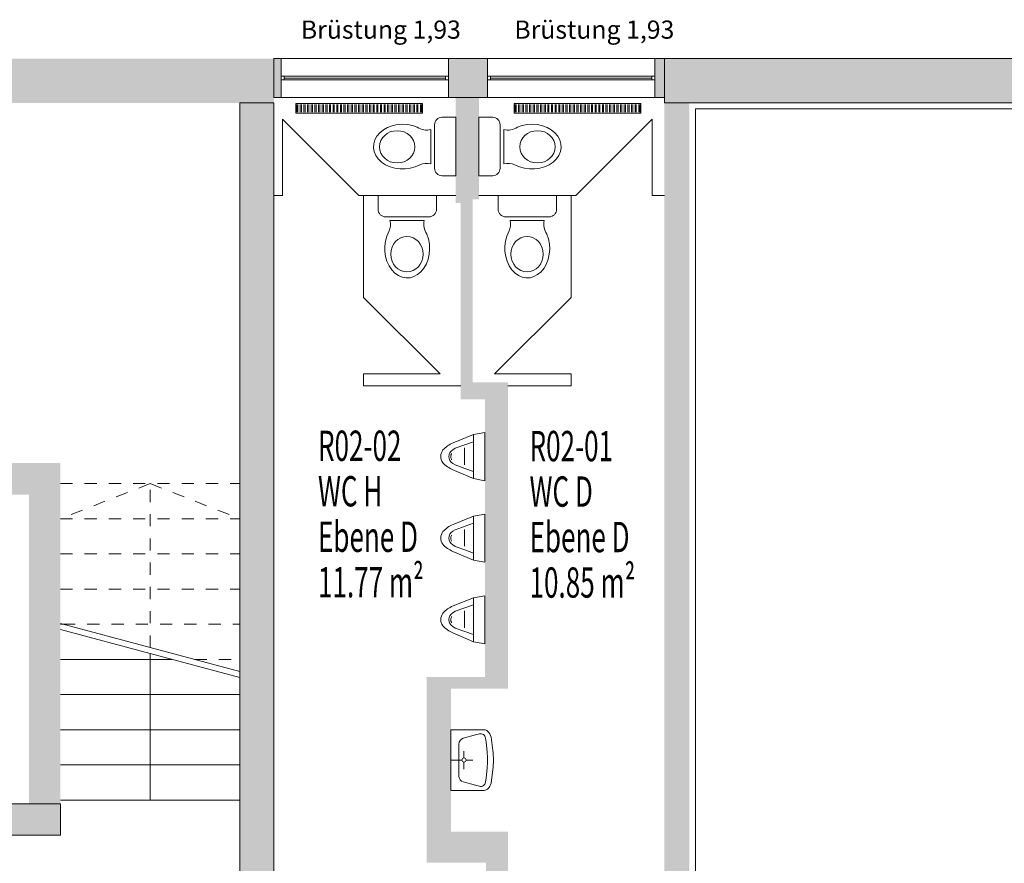
# Model space of a CAD drawing. Units: metres. Extents: x -47 to 96, y 2 to 66.
# Drawn here: x 79 to 87, y 38 to 45 of the extents above; entities that cross this region are included whole.
import ezdxf

# ---------------------------------------------------------------- set-up
doc = ezdxf.new("R2010")
doc.units = ezdxf.units.M
doc.linetypes.add('AUSGEZOGEN', pattern=[0])
doc.linetypes.add('PUNKT2_S9', pattern=[0.1, 0, -0.1])
for name, color, linetype, lineweight in [('Beschriften', 7, 'AUSGEZOGEN', 25), ('Standard', 7, 'AUSGEZOGEN', 25), ('Wand', 7, 'AUSGEZOGEN', 50)]:
    doc.layers.add(name, color=color, linetype=linetype, lineweight=lineweight)
doc.styles.add('ARIAL', font='ARIAL.TTF')
doc.styles.add('TXT', font='txt.shx')

# ---------------------------------------------------------------- blocks, each defined once
blk = doc.blocks.new('COMPLEXOBJECT_0')
at = {"layer": 'Standard', "color": 7, "linetype": 'AUSGEZOGEN', "lineweight": 13}
for p, q in [((83.0475, 43.599), (83.529, 43.599)), ((83.0475, 43.5115), (83.0475, 43.599)), ((83.529, 43.599), (83.529, 43.4848)), ((83.0475, 43.4852), (83.0475, 43.5115)), ((83.1088, 43.4239), (83.4685, 43.4239)), ((83.1452, 43.3943), (83.428, 43.3943))]:
    blk.add_line(p, q, dxfattribs=at)
for centre, radius, start, end in [((83.1088, 43.4852), 0.0613, 179.99841, 270), ((83.4677, 43.4852), 0.0613, 270, 0), ((83.0112, 43.3605), 0.1383, 335.04241, 14.15226), ((83.562, 43.3605), 0.1383, 165.84773, 214.70732)]:
    blk.add_arc(centre, radius, start, end, dxfattribs=at)
for centre, major_axis, ratio, start_param, end_param in [((83.2875, 43.1624), (0, -0.2421), 0.763889, 4.096912, 8.369663), ((83.2855, 43.116), (0, -0.1462), 0.909091, 1.570797, 7.853982)]:
    blk.add_ellipse(centre, major_axis=major_axis, ratio=ratio, start_param=start_param, end_param=end_param, dxfattribs=at)
blk = doc.blocks.new('COMPLEXOBJECT_1')
at = {"layer": 'Standard', "color": 7, "linetype": 'AUSGEZOGEN', "lineweight": 13}
for p, q in [((82.0575, 43.599), (82.539, 43.599)), ((82.0575, 43.5115), (82.0575, 43.599)), ((82.539, 43.599), (82.539, 43.4848)), ((82.0575, 43.4852), (82.0575, 43.5115)), ((82.1188, 43.4239), (82.4785, 43.4239)), ((82.1553, 43.3943), (82.438, 43.3943))]:
    blk.add_line(p, q, dxfattribs=at)
for centre, radius, start, end in [((82.1188, 43.4852), 0.0613, 179.99841, 270), ((82.4777, 43.4852), 0.0613, 270, 0), ((82.0212, 43.3605), 0.1383, 335.04241, 14.15226), ((82.5721, 43.3605), 0.1383, 165.84773, 214.70732)]:
    blk.add_arc(centre, radius, start, end, dxfattribs=at)
for centre, major_axis, ratio, start_param, end_param in [((82.2975, 43.1624), (0, -0.2421), 0.763889, 4.096912, 8.369663), ((82.2955, 43.116), (0, -0.1462), 0.909091, 1.570797, 7.853982)]:
    blk.add_ellipse(centre, major_axis=major_axis, ratio=ratio, start_param=start_param, end_param=end_param, dxfattribs=at)
blk = doc.blocks.new('COMPLEXOBJECT_2')
at = {"layer": 'Standard', "color": 7, "linetype": 'AUSGEZOGEN', "lineweight": 13}
for p, q in [((82.8883, 43.7633), (82.8883, 44.2448)), ((82.8883, 44.2448), (83.0025, 44.2448)), ((83.0634, 43.8245), (83.0634, 44.1843)), ((83.093, 43.861), (83.093, 44.1437)), ((82.9758, 43.7633), (82.8883, 43.7633)), ((83.0021, 43.7633), (82.9758, 43.7633))]:
    blk.add_line(p, q, dxfattribs=at)
for centre, radius, start, end in [((83.0021, 44.1835), 0.0613, 0, 90), ((83.1268, 44.2778), 0.1383, 255.84773, 304.70732), ((83.1268, 43.7269), 0.1383, 65.04241, 104.15226), ((83.0021, 43.8245), 0.0613, 269.99841, 0)]:
    blk.add_arc(centre, radius, start, end, dxfattribs=at)
for centre, major_axis, ratio, start_param, end_param in [((83.3249, 44.0033), (0.2421, 0), 0.763889, 4.096912, 8.369663), ((83.3713, 44.0013), (0.1462, 0), 0.909091, 1.570797, 7.853982)]:
    blk.add_ellipse(centre, major_axis=major_axis, ratio=ratio, start_param=start_param, end_param=end_param, dxfattribs=at)
blk = doc.blocks.new('COMPLEXOBJECT_3')
at = {"layer": 'Standard', "color": 7, "linetype": 'AUSGEZOGEN', "lineweight": 13}
for p, q in [((82.6983, 44.2448), (82.5841, 44.2448)), ((82.6983, 43.7633), (82.6983, 44.2448)), ((82.5232, 43.8245), (82.5232, 44.1843)), ((82.4935, 43.861), (82.4935, 44.1437)), ((82.5844, 43.7633), (82.6107, 43.7633)), ((82.6107, 43.7633), (82.6983, 43.7633))]:
    blk.add_line(p, q, dxfattribs=at)
for centre, radius, start, end in [((82.5844, 44.1835), 0.0613, 90, 180), ((82.4597, 44.2778), 0.1383, 235.29268, 284.15227), ((82.4597, 43.7269), 0.1383, 75.84774, 114.95759), ((82.5844, 43.8245), 0.0613, 180, 270.00159)]:
    blk.add_arc(centre, radius, start, end, dxfattribs=at)
for centre, major_axis, ratio, start_param, end_param in [((82.2616, 44.0033), (-0.2421, 0), 0.763889, 4.196708, 8.469459), ((82.2152, 44.0013), (-0.1462, 0), 0.909091, 4.712389, 10.995574)]:
    blk.add_ellipse(centre, major_axis=major_axis, ratio=ratio, start_param=start_param, end_param=end_param, dxfattribs=at)
blk = doc.blocks.new('COMPLEXOBJECT_5')
at = {"layer": 'Standard', "color": 7, "linetype": 'AUSGEZOGEN', "lineweight": 13}
for p, q in [((82.6583, 39.1944), (82.6583, 38.6936)), ((82.6583, 39.1944), (82.9342, 39.1944)), ((82.8593, 39.1508), (82.7599, 39.1238)), ((82.893, 39.16), (82.8593, 39.1508)), ((82.9433, 39.1259), (82.9472, 39.0912)), ((83.0037, 39.0229), (82.9902, 39.1334)), ((82.723, 38.8125), (82.723, 39.0755)), ((82.9562, 39.0119), (82.9472, 39.0912)), ((82.7655, 38.9612), (82.7655, 39.0179)), ((82.7483, 38.944), (82.6583, 38.944)), ((82.7655, 38.9268), (82.7655, 38.8701)), ((82.7827, 38.944), (82.8394, 38.944)), ((82.9562, 38.8762), (82.9472, 38.7969)), ((83.0037, 38.8652), (82.9902, 38.7547)), ((82.8593, 38.7373), (82.7599, 38.7643)), ((82.893, 38.7281), (82.8593, 38.7373)), ((82.9433, 38.7622), (82.9472, 38.7969)), ((82.6583, 38.6936), (82.9342, 38.6936)), ((82.6583, 38.6936), (82.9342, 38.6936))]:
    blk.add_line(p, q, dxfattribs=at)
for centre, radius, start, end in [((82.9035, 39.1214), 0.04, 6.49261, 105.20239), ((82.9283, 39.1461), 0.0487, 50.2907, 82.98573), ((82.8777, 39.0988), 0.1177, 17.05795, 46.02365), ((82.773, 39.0755), 0.05, 105.20245, 180), ((82.3601, 38.944), 0.6, 353.50763, 6.49264), ((82.3585, 38.944), 0.65, 353.03369, 6.9666), ((82.7655, 38.944), 0.0172, 270.00002, 270), ((82.773, 38.8125), 0.05, 180.00008, 254.79764), ((82.9035, 38.7667), 0.04, 254.7977, 353.50748), ((82.8777, 38.7892), 0.1177, 313.97644, 342.94214), ((82.9283, 38.742), 0.0487, 277.01436, 309.70938)]:
    blk.add_arc(centre, radius, start, end, dxfattribs=at)
blk = doc.blocks.new('COMPLEXOBJECT_6')
at = {"layer": 'Standard', "color": 7, "linetype": 'AUSGEZOGEN', "lineweight": 13}
for p, q in [((82.8438, 40.9554), (82.6752, 40.8874)), ((82.9383, 40.9723), (82.8438, 40.9554)), ((82.8438, 40.5929), (82.8438, 40.9554)), ((82.9383, 40.5757), (82.9383, 40.9723)), ((82.673, 40.8304), (82.6939, 40.8434)), ((82.8438, 40.8972), (82.6939, 40.8434)), ((82.7685, 40.774), (82.7685, 40.8459)), ((82.6614, 40.7954), (82.6636, 40.7993)), ((82.6614, 40.7526), (82.6636, 40.7487)), ((82.7685, 40.774), (82.7685, 40.7068)), ((82.6728, 40.7185), (82.6728, 40.7185)), ((82.6728, 40.7185), (82.6937, 40.7054)), ((82.7717, 40.6771), (82.6937, 40.7054)), ((82.8439, 40.6509), (82.7717, 40.6771)), ((82.8438, 40.5929), (82.6733, 40.6649)), ((82.9383, 40.5757), (82.8438, 40.5929))]:
    blk.add_line(p, q, dxfattribs=at)
for centre, radius, start, end in [((82.7798, 40.6501), 0.2594, 113.79063, 136.37919), ((82.7079, 40.7744), 0.066, 121.94952, 237.84782), ((82.6644, 40.7752), 0.0902, 143.35908, 214.86138), ((82.6998, 40.774), 0.044, 150.87608, 209.1241), ((82.7788, 40.9019), 0.2594, 223.41809, 246.00663)]:
    blk.add_arc(centre, radius, start, end, dxfattribs=at)
blk = doc.blocks.new('COMPLEXOBJECT_7')
at = {"layer": 'Standard', "color": 7, "linetype": 'AUSGEZOGEN', "lineweight": 13}
for p, q in [((82.9383, 41.6448), (82.8438, 41.6279)), ((82.9383, 41.2482), (82.9383, 41.6448)), ((82.8438, 41.6279), (82.6752, 41.5599)), ((82.8438, 41.5697), (82.6939, 41.5159)), ((82.8438, 41.2654), (82.8438, 41.6279)), ((82.673, 41.5029), (82.6939, 41.5159)), ((82.7685, 41.4465), (82.7685, 41.5184)), ((82.6614, 41.4679), (82.6636, 41.4718)), ((82.6614, 41.4251), (82.6636, 41.4212)), ((82.7685, 41.4465), (82.7685, 41.3793)), ((82.6728, 41.391), (82.6728, 41.391)), ((82.6728, 41.391), (82.6937, 41.3779)), ((82.8438, 41.2654), (82.6733, 41.3374)), ((82.7717, 41.3496), (82.6937, 41.3779)), ((82.8439, 41.3234), (82.7717, 41.3496)), ((82.9383, 41.2482), (82.8438, 41.2654))]:
    blk.add_line(p, q, dxfattribs=at)
for centre, radius, start, end in [((82.6644, 41.4477), 0.0902, 143.35908, 214.86138), ((82.7798, 41.3226), 0.2594, 113.79063, 136.37919), ((82.7079, 41.4469), 0.066, 121.94952, 237.84782), ((82.6998, 41.4465), 0.044, 150.87608, 209.1241), ((82.7788, 41.5744), 0.2594, 223.41809, 246.00663)]:
    blk.add_arc(centre, radius, start, end, dxfattribs=at)
blk = doc.blocks.new('COMPLEXOBJECT_8')
at = {"layer": 'Standard', "color": 7, "linetype": 'AUSGEZOGEN', "lineweight": 13}
for p, q in [((82.8438, 40.2829), (82.6752, 40.2149)), ((82.9383, 40.2998), (82.8438, 40.2829)), ((82.8438, 39.9204), (82.8438, 40.2829)), ((82.9383, 39.9032), (82.9383, 40.2998)), ((82.8438, 40.2247), (82.6939, 40.1709)), ((82.6614, 40.1229), (82.6636, 40.1268)), ((82.673, 40.1579), (82.6939, 40.1709)), ((82.7685, 40.1015), (82.7685, 40.1734)), ((82.7685, 40.1015), (82.7685, 40.0343)), ((82.6614, 40.0801), (82.6636, 40.0762)), ((82.6728, 40.046), (82.6728, 40.046)), ((82.6728, 40.046), (82.6937, 40.0329)), ((82.7717, 40.0046), (82.6937, 40.0329)), ((82.8438, 39.9204), (82.6733, 39.9924)), ((82.8439, 39.9784), (82.7717, 40.0046)), ((82.9383, 39.9032), (82.8438, 39.9204))]:
    blk.add_line(p, q, dxfattribs=at)
for centre, radius, start, end in [((82.7798, 39.9776), 0.2594, 113.79063, 136.37919), ((82.6644, 40.1027), 0.0902, 143.35908, 214.86138), ((82.7079, 40.1019), 0.066, 121.94952, 237.84782), ((82.6998, 40.1015), 0.044, 150.87608, 209.1241), ((82.7788, 40.2294), 0.2594, 223.41809, 246.00663)]:
    blk.add_arc(centre, radius, start, end, dxfattribs=at)
blk = doc.blocks.new('COMPLEXOBJECT_42')
at = {"layer": 'Standard', "color": 7, "linetype": 'AUSGEZOGEN', "lineweight": 13}
for p, q in [((83.0475, 43.599), (83.529, 43.599)), ((83.0475, 43.5115), (83.0475, 43.599)), ((83.529, 43.599), (83.529, 43.4848)), ((83.0475, 43.4852), (83.0475, 43.5115)), ((83.1088, 43.4239), (83.4685, 43.4239)), ((83.1452, 43.3943), (83.428, 43.3943))]:
    blk.add_line(p, q, dxfattribs=at)
for centre, radius, start, end in [((83.1088, 43.4852), 0.0613, 179.99841, 270), ((83.4677, 43.4852), 0.0613, 270, 0), ((83.0112, 43.3605), 0.1383, 335.04241, 14.15226), ((83.562, 43.3605), 0.1383, 165.84773, 214.70732)]:
    blk.add_arc(centre, radius, start, end, dxfattribs=at)
for centre, major_axis, ratio, start_param, end_param in [((83.2875, 43.1624), (0, -0.2421), 0.763889, 4.096912, 8.369663), ((83.2855, 43.116), (0, -0.1462), 0.909091, 1.570797, 7.853982)]:
    blk.add_ellipse(centre, major_axis=major_axis, ratio=ratio, start_param=start_param, end_param=end_param, dxfattribs=at)
blk = doc.blocks.new('COMPLEXOBJECT_43')
at = {"layer": 'Standard', "color": 7, "linetype": 'AUSGEZOGEN', "lineweight": 13}
for p, q in [((82.0575, 43.599), (82.539, 43.599)), ((82.0575, 43.5115), (82.0575, 43.599)), ((82.539, 43.599), (82.539, 43.4848)), ((82.0575, 43.4852), (82.0575, 43.5115)), ((82.1188, 43.4239), (82.4785, 43.4239)), ((82.1553, 43.3943), (82.438, 43.3943))]:
    blk.add_line(p, q, dxfattribs=at)
for centre, radius, start, end in [((82.1188, 43.4852), 0.0613, 179.99841, 270), ((82.4777, 43.4852), 0.0613, 270, 0), ((82.0212, 43.3605), 0.1383, 335.04241, 14.15226), ((82.5721, 43.3605), 0.1383, 165.84773, 214.70732)]:
    blk.add_arc(centre, radius, start, end, dxfattribs=at)
for centre, major_axis, ratio, start_param, end_param in [((82.2975, 43.1624), (0, -0.2421), 0.763889, 4.096912, 8.369663), ((82.2955, 43.116), (0, -0.1462), 0.909091, 1.570797, 7.853982)]:
    blk.add_ellipse(centre, major_axis=major_axis, ratio=ratio, start_param=start_param, end_param=end_param, dxfattribs=at)
blk = doc.blocks.new('COMPLEXOBJECT_44')
at = {"layer": 'Standard', "color": 7, "linetype": 'AUSGEZOGEN', "lineweight": 13}
for p, q in [((82.8883, 43.7633), (82.8883, 44.2448)), ((82.8883, 44.2448), (83.0025, 44.2448)), ((83.0634, 43.8245), (83.0634, 44.1843)), ((83.093, 43.861), (83.093, 44.1437)), ((82.9758, 43.7633), (82.8883, 43.7633)), ((83.0021, 43.7633), (82.9758, 43.7633))]:
    blk.add_line(p, q, dxfattribs=at)
for centre, radius, start, end in [((83.0021, 44.1835), 0.0613, 0, 90), ((83.1268, 44.2778), 0.1383, 255.84773, 304.70732), ((83.1268, 43.7269), 0.1383, 65.04241, 104.15226), ((83.0021, 43.8245), 0.0613, 269.99841, 0)]:
    blk.add_arc(centre, radius, start, end, dxfattribs=at)
for centre, major_axis, ratio, start_param, end_param in [((83.3249, 44.0033), (0.2421, 0), 0.763889, 4.096912, 8.369663), ((83.3713, 44.0013), (0.1462, 0), 0.909091, 1.570797, 7.853982)]:
    blk.add_ellipse(centre, major_axis=major_axis, ratio=ratio, start_param=start_param, end_param=end_param, dxfattribs=at)
blk = doc.blocks.new('COMPLEXOBJECT_45')
at = {"layer": 'Standard', "color": 7, "linetype": 'AUSGEZOGEN', "lineweight": 13}
for p, q in [((82.6983, 44.2448), (82.5841, 44.2448)), ((82.6983, 43.7633), (82.6983, 44.2448)), ((82.5232, 43.8245), (82.5232, 44.1843)), ((82.4935, 43.861), (82.4935, 44.1437)), ((82.5844, 43.7633), (82.6107, 43.7633)), ((82.6107, 43.7633), (82.6983, 43.7633))]:
    blk.add_line(p, q, dxfattribs=at)
for centre, radius, start, end in [((82.5844, 44.1835), 0.0613, 90, 180), ((82.4597, 44.2778), 0.1383, 235.29268, 284.15227), ((82.4597, 43.7269), 0.1383, 75.84774, 114.95759), ((82.5844, 43.8245), 0.0613, 180, 270.00159)]:
    blk.add_arc(centre, radius, start, end, dxfattribs=at)
for centre, major_axis, ratio, start_param, end_param in [((82.2616, 44.0033), (-0.2421, 0), 0.763889, 4.196708, 8.469459), ((82.2152, 44.0013), (-0.1462, 0), 0.909091, 4.712389, 10.995574)]:
    blk.add_ellipse(centre, major_axis=major_axis, ratio=ratio, start_param=start_param, end_param=end_param, dxfattribs=at)
blk = doc.blocks.new('COMPLEXOBJECT_47')
at = {"layer": 'Standard', "color": 7, "linetype": 'AUSGEZOGEN', "lineweight": 13}
for p, q in [((82.6583, 39.1944), (82.6583, 38.6936)), ((82.6583, 39.1944), (82.9342, 39.1944)), ((82.8593, 39.1508), (82.7599, 39.1238)), ((82.893, 39.16), (82.8593, 39.1508)), ((82.9433, 39.1259), (82.9472, 39.0912)), ((83.0037, 39.0229), (82.9902, 39.1334)), ((82.723, 38.8125), (82.723, 39.0755)), ((82.9562, 39.0119), (82.9472, 39.0912)), ((82.7655, 38.9612), (82.7655, 39.0179)), ((82.7483, 38.944), (82.6583, 38.944)), ((82.7655, 38.9268), (82.7655, 38.8701)), ((82.7827, 38.944), (82.8394, 38.944)), ((82.9562, 38.8762), (82.9472, 38.7969)), ((83.0037, 38.8652), (82.9902, 38.7547)), ((82.8593, 38.7373), (82.7599, 38.7643)), ((82.893, 38.7281), (82.8593, 38.7373)), ((82.9433, 38.7622), (82.9472, 38.7969)), ((82.6583, 38.6936), (82.9342, 38.6936)), ((82.6583, 38.6936), (82.9342, 38.6936))]:
    blk.add_line(p, q, dxfattribs=at)
for centre, radius, start, end in [((82.9035, 39.1214), 0.04, 6.49261, 105.20239), ((82.9283, 39.1461), 0.0487, 50.2907, 82.98573), ((82.8777, 39.0988), 0.1177, 17.05795, 46.02365), ((82.773, 39.0755), 0.05, 105.20245, 180), ((82.3601, 38.944), 0.6, 353.50763, 6.49264), ((82.3585, 38.944), 0.65, 353.03369, 6.9666), ((82.7655, 38.944), 0.0172, 270.00002, 270), ((82.773, 38.8125), 0.05, 180.00008, 254.79764), ((82.9035, 38.7667), 0.04, 254.7977, 353.50748), ((82.8777, 38.7892), 0.1177, 313.97644, 342.94214), ((82.9283, 38.742), 0.0487, 277.01436, 309.70938)]:
    blk.add_arc(centre, radius, start, end, dxfattribs=at)
blk = doc.blocks.new('COMPLEXOBJECT_48')
at = {"layer": 'Standard', "color": 7, "linetype": 'AUSGEZOGEN', "lineweight": 13}
for p, q in [((82.8438, 40.9554), (82.6752, 40.8874)), ((82.9383, 40.9723), (82.8438, 40.9554)), ((82.8438, 40.5929), (82.8438, 40.9554)), ((82.9383, 40.5757), (82.9383, 40.9723)), ((82.673, 40.8304), (82.6939, 40.8434)), ((82.8438, 40.8972), (82.6939, 40.8434)), ((82.7685, 40.774), (82.7685, 40.8459)), ((82.6614, 40.7954), (82.6636, 40.7993)), ((82.6614, 40.7526), (82.6636, 40.7487)), ((82.7685, 40.774), (82.7685, 40.7068)), ((82.6728, 40.7185), (82.6728, 40.7185)), ((82.6728, 40.7185), (82.6937, 40.7054)), ((82.7717, 40.6771), (82.6937, 40.7054)), ((82.8439, 40.6509), (82.7717, 40.6771)), ((82.8438, 40.5929), (82.6733, 40.6649)), ((82.9383, 40.5757), (82.8438, 40.5929))]:
    blk.add_line(p, q, dxfattribs=at)
for centre, radius, start, end in [((82.7798, 40.6501), 0.2594, 113.79063, 136.37919), ((82.7079, 40.7744), 0.066, 121.94952, 237.84782), ((82.6644, 40.7752), 0.0902, 143.35908, 214.86138), ((82.6998, 40.774), 0.044, 150.87608, 209.1241), ((82.7788, 40.9019), 0.2594, 223.41809, 246.00663)]:
    blk.add_arc(centre, radius, start, end, dxfattribs=at)
blk = doc.blocks.new('COMPLEXOBJECT_49')
at = {"layer": 'Standard', "color": 7, "linetype": 'AUSGEZOGEN', "lineweight": 13}
for p, q in [((82.9383, 41.6448), (82.8438, 41.6279)), ((82.9383, 41.2482), (82.9383, 41.6448)), ((82.8438, 41.6279), (82.6752, 41.5599)), ((82.8438, 41.5697), (82.6939, 41.5159)), ((82.8438, 41.2654), (82.8438, 41.6279)), ((82.673, 41.5029), (82.6939, 41.5159)), ((82.7685, 41.4465), (82.7685, 41.5184)), ((82.6614, 41.4679), (82.6636, 41.4718)), ((82.6614, 41.4251), (82.6636, 41.4212)), ((82.7685, 41.4465), (82.7685, 41.3793)), ((82.6728, 41.391), (82.6728, 41.391)), ((82.6728, 41.391), (82.6937, 41.3779)), ((82.8438, 41.2654), (82.6733, 41.3374)), ((82.7717, 41.3496), (82.6937, 41.3779)), ((82.8439, 41.3234), (82.7717, 41.3496)), ((82.9383, 41.2482), (82.8438, 41.2654))]:
    blk.add_line(p, q, dxfattribs=at)
for centre, radius, start, end in [((82.6644, 41.4477), 0.0902, 143.35908, 214.86138), ((82.7798, 41.3226), 0.2594, 113.79063, 136.37919), ((82.7079, 41.4469), 0.066, 121.94952, 237.84782), ((82.6998, 41.4465), 0.044, 150.87608, 209.1241), ((82.7788, 41.5744), 0.2594, 223.41809, 246.00663)]:
    blk.add_arc(centre, radius, start, end, dxfattribs=at)
blk = doc.blocks.new('COMPLEXOBJECT_50')
at = {"layer": 'Standard', "color": 7, "linetype": 'AUSGEZOGEN', "lineweight": 13}
for p, q in [((82.8438, 40.2829), (82.6752, 40.2149)), ((82.9383, 40.2998), (82.8438, 40.2829)), ((82.8438, 39.9204), (82.8438, 40.2829)), ((82.9383, 39.9032), (82.9383, 40.2998)), ((82.8438, 40.2247), (82.6939, 40.1709)), ((82.6614, 40.1229), (82.6636, 40.1268)), ((82.673, 40.1579), (82.6939, 40.1709)), ((82.7685, 40.1015), (82.7685, 40.1734)), ((82.7685, 40.1015), (82.7685, 40.0343)), ((82.6614, 40.0801), (82.6636, 40.0762)), ((82.6728, 40.046), (82.6728, 40.046)), ((82.6728, 40.046), (82.6937, 40.0329)), ((82.7717, 40.0046), (82.6937, 40.0329)), ((82.8438, 39.9204), (82.6733, 39.9924)), ((82.8439, 39.9784), (82.7717, 40.0046)), ((82.9383, 39.9032), (82.8438, 39.9204))]:
    blk.add_line(p, q, dxfattribs=at)
for centre, radius, start, end in [((82.7798, 39.9776), 0.2594, 113.79063, 136.37919), ((82.6644, 40.1027), 0.0902, 143.35908, 214.86138), ((82.7079, 40.1019), 0.066, 121.94952, 237.84782), ((82.6998, 40.1015), 0.044, 150.87608, 209.1241), ((82.7788, 40.2294), 0.2594, 223.41809, 246.00663)]:
    blk.add_arc(centre, radius, start, end, dxfattribs=at)

msp = doc.modelspace()

# ---------------------------------------------------------------- hatches: boundary and pattern name
at = {"layer": 'Wand', "linetype": 'AUSGEZOGEN', "lineweight": 13}
for points in [[(75.4883, 44.364), (81.1983, 44.364), (81.1983, 44.729), (75.4883, 44.729)], [(81.1983, 44.409), (81.2583, 44.409), (81.2583, 44.729), (81.1983, 44.729)], [(82.6383, 44.409), (82.9583, 44.409), (82.9583, 44.729), (82.6383, 44.729)], [(84.3383, 44.409), (84.4183, 44.409), (84.4183, 44.729), (84.3383, 44.729)], [(84.4183, 44.364), (89.9083, 44.364), (89.9083, 44.729), (84.4183, 44.729)], [(82.6983, 44.409), (82.6983, 43.569), (82.8883, 43.569), (82.8883, 44.409)], [(81.1983, 36.504), (81.1983, 44.364), (80.9183, 44.364), (80.9183, 36.504)], [(84.4183, 44.364), (84.4183, 36.924), (84.6233, 36.924), (84.6233, 44.364)], [(82.6983, 43.539), (82.8383, 43.539), (82.8383, 43.569), (82.6983, 43.569)], [(82.7383, 43.539), (82.7383, 42.059), (82.8383, 42.059), (82.8383, 43.539)], [(82.7383, 41.919), (82.9383, 41.919), (82.9383, 42.059), (82.7383, 42.059)], [(82.9383, 42.059), (82.9383, 39.629), (83.1283, 39.629), (83.1283, 42.059)], [(79.4383, 41.394), (76.8883, 41.394), (76.8883, 41.134), (79.4383, 41.134)], [(79.4383, 38.584), (79.4383, 41.134), (79.1783, 41.134), (79.1783, 38.584)], [(82.4583, 39.629), (82.4583, 38.354), (82.6583, 38.354), (82.6583, 39.629)], [(83.1283, 39.629), (82.6583, 39.629), (82.6583, 39.534), (83.1283, 39.534)], [(78.7333, 38.324), (79.4383, 38.324), (79.4383, 38.584), (78.7333, 38.584)], [(82.4583, 38.099), (82.9483, 38.099), (82.9483, 38.354), (82.4583, 38.354)], [(82.9483, 38.354), (82.9483, 36.924), (83.1283, 36.924), (83.1283, 38.354)]]:
    msp.add_hatch(color=252, dxfattribs=at).paths.add_polyline_path(points)

# ---------------------------------------------------------------- linework, layer by layer
at = {"layer": 'Standard', "color": 7, "linetype": 'AUSGEZOGEN', "lineweight": 13}
for p, q in [((81.2833, 44.584), (81.2583, 44.584)), ((81.2583, 44.584), (81.2583, 44.554)), ((81.2833, 44.554), (81.2833, 44.584)), ((81.2833, 44.584), (82.6133, 44.584)), ((81.2833, 44.569), (82.6133, 44.569)), ((82.6133, 44.554), (82.6133, 44.584)), ((82.6133, 44.584), (82.6383, 44.584)), ((82.6383, 44.584), (82.6383, 44.554)), ((82.9833, 44.584), (82.9583, 44.584)), ((82.9583, 44.584), (82.9583, 44.554)), ((82.9833, 44.554), (82.9833, 44.584)), ((82.9833, 44.584), (84.3133, 44.584)), ((82.9833, 44.569), (84.3133, 44.569)), ((84.3133, 44.554), (84.3133, 44.584)), ((84.3133, 44.584), (84.3383, 44.584)), ((84.3383, 44.584), (84.3383, 44.554)), ((81.2583, 44.554), (81.2833, 44.554)), ((81.2833, 44.554), (82.6133, 44.554)), ((82.6383, 44.554), (82.6133, 44.554)), ((82.9583, 44.554), (82.9833, 44.554)), ((82.9833, 44.554), (84.3133, 44.554)), ((84.3383, 44.554), (84.3133, 44.554))]:
    msp.add_line(p, q, dxfattribs=at)
at = {"layer": 'Standard', "color": 1, "linetype": 'AUSGEZOGEN', "lineweight": 13}
for p, q in [((81.3783, 44.359), (81.3783, 44.279)), ((82.4233, 44.359), (81.3783, 44.359)), ((81.3863, 44.2885), (81.3863, 44.3506)), ((81.3963, 44.2885), (81.3963, 44.3506)), ((81.4163, 44.2885), (81.4163, 44.3506)), ((81.4263, 44.2885), (81.4263, 44.3506)), ((81.4463, 44.2885), (81.4463, 44.3506)), ((81.4563, 44.2885), (81.4563, 44.3506)), ((81.4763, 44.2885), (81.4763, 44.3506)), ((81.4863, 44.2885), (81.4863, 44.3506)), ((81.5063, 44.2885), (81.5063, 44.3506)), ((81.5163, 44.2885), (81.5163, 44.3506)), ((81.5363, 44.2885), (81.5363, 44.3506)), ((81.5463, 44.2885), (81.5463, 44.3506)), ((81.5663, 44.2885), (81.5663, 44.3506)), ((81.5763, 44.2885), (81.5763, 44.3506)), ((81.5963, 44.2885), (81.5963, 44.3506)), ((81.6063, 44.2885), (81.6063, 44.3506)), ((81.6263, 44.2885), (81.6263, 44.3506)), ((81.6363, 44.2885), (81.6363, 44.3506)), ((81.6563, 44.2885), (81.6563, 44.3506)), ((81.6663, 44.2885), (81.6663, 44.3506)), ((81.6863, 44.2885), (81.6863, 44.3506)), ((81.6963, 44.2885), (81.6963, 44.3506)), ((81.7163, 44.2885), (81.7163, 44.3506)), ((81.7263, 44.2885), (81.7263, 44.3506)), ((81.7463, 44.2885), (81.7463, 44.3506)), ((81.7563, 44.2885), (81.7563, 44.3506)), ((81.7763, 44.2885), (81.7763, 44.3506)), ((81.7863, 44.2885), (81.7863, 44.3506)), ((81.8063, 44.2885), (81.8063, 44.3506)), ((81.8163, 44.2885), (81.8163, 44.3506)), ((81.8363, 44.2885), (81.8363, 44.3506)), ((81.8463, 44.2885), (81.8463, 44.3506)), ((81.8663, 44.2885), (81.8663, 44.3506)), ((81.8763, 44.2885), (81.8763, 44.3506)), ((81.8963, 44.2885), (81.8963, 44.3506)), ((81.9063, 44.2885), (81.9063, 44.3506)), ((81.9263, 44.2885), (81.9263, 44.3506)), ((81.9363, 44.2885), (81.9363, 44.3506)), ((81.9563, 44.2885), (81.9563, 44.3506)), ((81.9663, 44.2885), (81.9663, 44.3506)), ((81.9863, 44.2885), (81.9863, 44.3506)), ((81.9963, 44.2885), (81.9963, 44.3506)), ((82.0163, 44.2885), (82.0163, 44.3506)), ((82.0263, 44.2885), (82.0263, 44.3506)), ((82.0463, 44.2885), (82.0463, 44.3506)), ((82.0563, 44.2885), (82.0563, 44.3506)), ((82.0763, 44.2885), (82.0763, 44.3506)), ((82.0863, 44.2885), (82.0863, 44.3506)), ((82.1063, 44.2885), (82.1063, 44.3506)), ((82.1163, 44.2885), (82.1163, 44.3506)), ((82.1363, 44.2885), (82.1363, 44.3506)), ((82.1463, 44.2885), (82.1463, 44.3506)), ((82.1663, 44.2885), (82.1663, 44.3506)), ((82.1763, 44.2885), (82.1763, 44.3506)), ((82.1963, 44.2885), (82.1963, 44.3506)), ((82.2063, 44.2885), (82.2063, 44.3506)), ((82.2263, 44.2885), (82.2263, 44.3506)), ((82.2363, 44.2885), (82.2363, 44.3506)), ((82.2563, 44.2885), (82.2563, 44.3506)), ((82.2663, 44.2885), (82.2663, 44.3506)), ((82.2863, 44.2885), (82.2863, 44.3506)), ((82.2963, 44.2885), (82.2963, 44.3506)), ((82.3163, 44.2885), (82.3163, 44.3506)), ((82.3263, 44.2885), (82.3263, 44.3506)), ((82.3463, 44.2885), (82.3463, 44.3506)), ((82.3563, 44.2885), (82.3563, 44.3506)), ((82.3763, 44.2885), (82.3763, 44.3506)), ((82.3863, 44.2885), (82.3863, 44.3506)), ((82.4063, 44.2885), (82.4063, 44.3506)), ((82.4163, 44.2885), (82.4163, 44.3506)), ((82.4233, 44.279), (82.4233, 44.359)), ((83.1783, 44.359), (83.1783, 44.279)), ((84.2233, 44.359), (83.1783, 44.359)), ((83.1863, 44.2885), (83.1863, 44.3506)), ((83.1963, 44.2885), (83.1963, 44.3506)), ((83.2163, 44.2885), (83.2163, 44.3506)), ((83.2263, 44.2885), (83.2263, 44.3506)), ((83.2463, 44.2885), (83.2463, 44.3506)), ((83.2563, 44.2885), (83.2563, 44.3506)), ((83.2763, 44.2885), (83.2763, 44.3506)), ((83.2863, 44.2885), (83.2863, 44.3506)), ((83.3063, 44.2885), (83.3063, 44.3506)), ((83.3163, 44.2885), (83.3163, 44.3506)), ((83.3363, 44.2885), (83.3363, 44.3506)), ((83.3463, 44.2885), (83.3463, 44.3506)), ((83.3663, 44.2885), (83.3663, 44.3506)), ((83.3763, 44.2885), (83.3763, 44.3506)), ((83.3963, 44.2885), (83.3963, 44.3506)), ((83.4063, 44.2885), (83.4063, 44.3506)), ((83.4263, 44.2885), (83.4263, 44.3506)), ((83.4363, 44.2885), (83.4363, 44.3506)), ((83.4563, 44.2885), (83.4563, 44.3506)), ((83.4663, 44.2885), (83.4663, 44.3506)), ((83.4863, 44.2885), (83.4863, 44.3506)), ((83.4963, 44.2885), (83.4963, 44.3506)), ((83.5163, 44.2885), (83.5163, 44.3506)), ((83.5263, 44.2885), (83.5263, 44.3506)), ((83.5463, 44.2885), (83.5463, 44.3506)), ((83.5563, 44.2885), (83.5563, 44.3506)), ((83.5763, 44.2885), (83.5763, 44.3506)), ((83.5863, 44.2885), (83.5863, 44.3506)), ((83.6063, 44.2885), (83.6063, 44.3506)), ((83.6163, 44.2885), (83.6163, 44.3506)), ((83.6363, 44.2885), (83.6363, 44.3506)), ((83.6463, 44.2885), (83.6463, 44.3506)), ((83.6663, 44.2885), (83.6663, 44.3506)), ((83.6763, 44.2885), (83.6763, 44.3506)), ((83.6963, 44.2885), (83.6963, 44.3506)), ((83.7063, 44.2885), (83.7063, 44.3506)), ((83.7263, 44.2885), (83.7263, 44.3506)), ((83.7363, 44.2885), (83.7363, 44.3506)), ((83.7563, 44.2885), (83.7563, 44.3506)), ((83.7663, 44.2885), (83.7663, 44.3506)), ((83.7863, 44.2885), (83.7863, 44.3506)), ((83.7963, 44.2885), (83.7963, 44.3506)), ((83.8163, 44.2885), (83.8163, 44.3506)), ((83.8263, 44.2885), (83.8263, 44.3506)), ((83.8463, 44.2885), (83.8463, 44.3506)), ((83.8563, 44.2885), (83.8563, 44.3506)), ((83.8763, 44.2885), (83.8763, 44.3506)), ((83.8863, 44.2885), (83.8863, 44.3506)), ((83.9063, 44.2885), (83.9063, 44.3506)), ((83.9163, 44.2885), (83.9163, 44.3506)), ((83.9363, 44.2885), (83.9363, 44.3506)), ((83.9463, 44.2885), (83.9463, 44.3506)), ((83.9663, 44.2885), (83.9663, 44.3506)), ((83.9763, 44.2885), (83.9763, 44.3506)), ((83.9963, 44.2885), (83.9963, 44.3506)), ((84.0063, 44.2885), (84.0063, 44.3506)), ((84.0263, 44.2885), (84.0263, 44.3506)), ((84.0363, 44.2885), (84.0363, 44.3506)), ((84.0563, 44.2885), (84.0563, 44.3506)), ((84.0663, 44.2885), (84.0663, 44.3506)), ((84.0863, 44.2885), (84.0863, 44.3506)), ((84.0963, 44.2885), (84.0963, 44.3506)), ((84.1163, 44.2885), (84.1163, 44.3506)), ((84.1263, 44.2885), (84.1263, 44.3506)), ((84.1463, 44.2885), (84.1463, 44.3506)), ((84.1563, 44.2885), (84.1563, 44.3506)), ((84.1763, 44.2885), (84.1763, 44.3506)), ((84.1863, 44.2885), (84.1863, 44.3506)), ((84.2063, 44.2885), (84.2063, 44.3506)), ((84.2163, 44.2885), (84.2163, 44.3506)), ((84.2233, 44.279), (84.2233, 44.359)), ((81.3783, 44.279), (82.4233, 44.279)), ((83.1783, 44.279), (84.2233, 44.279))]:
    msp.add_line(p, q, dxfattribs=at)
at = {"layer": 'Standard', "color": 7, "linetype": 'AUSGEZOGEN', "lineweight": 18}
for p, q in [((84.6733, 36.519), (84.6733, 44.314)), ((84.6733, 44.314), (89.9083, 44.314)), ((84.6733, 36.519), (84.6733, 44.314)), ((84.6733, 44.314), (89.9083, 44.314)), ((81.2683, 43.599), (81.2683, 44.229)), ((81.2683, 44.229), (81.8983, 43.599)), ((81.2683, 43.599), (81.2683, 44.229)), ((81.2683, 44.229), (81.8983, 43.599)), ((84.3183, 44.229), (83.6883, 43.599)), ((84.3183, 44.229), (83.6883, 43.599)), ((84.3183, 43.599), (84.3183, 44.229)), ((84.3183, 43.599), (84.3183, 44.229)), ((81.2683, 43.599), (81.1983, 43.599)), ((81.2683, 43.599), (81.1983, 43.599)), ((82.6983, 43.599), (81.8983, 43.599)), ((82.6983, 43.599), (81.8983, 43.599)), ((81.9383, 42.759), (81.9383, 43.594)), ((81.9383, 42.759), (81.9383, 43.594)), ((82.8883, 43.599), (83.6883, 43.599)), ((82.8883, 43.599), (83.6883, 43.599)), ((83.6483, 42.759), (83.6483, 43.594)), ((83.6483, 42.759), (83.6483, 43.594)), ((84.3183, 43.599), (84.4183, 43.599)), ((84.3183, 43.599), (84.4183, 43.599)), ((82.5683, 42.129), (81.9383, 42.759)), ((82.5683, 42.129), (81.9383, 42.759)), ((83.0183, 42.129), (83.6483, 42.759)), ((83.0183, 42.129), (83.6483, 42.759)), ((81.9383, 42.129), (82.5683, 42.129)), ((81.9383, 42.029), (81.9383, 42.129)), ((81.9383, 42.129), (82.5683, 42.129)), ((81.9383, 42.029), (81.9383, 42.129)), ((83.6483, 42.129), (83.0183, 42.129)), ((83.6483, 42.129), (83.0183, 42.129)), ((83.6483, 42.029), (83.6483, 42.129)), ((83.6483, 42.029), (83.6483, 42.129)), ((82.7383, 42.029), (81.9383, 42.029)), ((82.7383, 42.029), (81.9383, 42.029)), ((83.1283, 42.029), (83.6483, 42.029)), ((83.1283, 42.029), (83.6483, 42.029)), ((80.9183, 39.6743), (79.4383, 40.0698)), ((79.4383, 40.064), (79.46, 40.064)), ((80.9183, 39.6243), (79.4383, 40.0198)), ((80.1783, 38.614), (80.1783, 39.8221)), ((79.4383, 39.774), (80.358, 39.774)), ((79.4383, 39.484), (80.9183, 39.484)), ((79.4383, 39.194), (80.9183, 39.194)), ((79.4383, 38.904), (80.9183, 38.904)), ((79.4383, 38.614), (80.9183, 38.614))]:
    msp.add_line(p, q, dxfattribs=at)
at = {"layer": 'Standard', "color": 7, "linetype": 'PUNKT2_S9', "lineweight": 18}
for p, q in [((79.4383, 41.224), (80.9183, 41.224)), ((80.1783, 41.224), (79.4383, 40.934)), ((80.1783, 41.224), (80.9183, 40.934)), ((80.1783, 39.8721), (80.1783, 41.224)), ((79.4383, 40.934), (80.9183, 40.934)), ((79.4383, 40.644), (80.9183, 40.644)), ((79.4383, 40.354), (80.9183, 40.354)), ((79.46, 40.064), (80.9183, 40.064)), ((80.5451, 39.774), (80.9183, 39.774))]:
    msp.add_line(p, q, dxfattribs=at)
at = {"layer": 'Standard', "color": 7, "linetype": 'AUSGEZOGEN', "lineweight": 13, "extrusion": (0, -1, 0)}
for points in [[(81.2833, 2.865, -44.584), (81.2833, 2.04, -44.584), (81.2583, 2.865, -44.584), (81.2583, 2.04, -44.584)], [(82.6133, 2.84, -44.584), (81.2833, 2.84, -44.584), (82.6133, 2.865, -44.584), (81.2833, 2.865, -44.584)], [(81.2833, 2.065, -44.584), (82.6133, 2.065, -44.584), (81.2833, 2.04, -44.584), (82.6133, 2.04, -44.584)], [(82.6133, 2.04, -44.584), (82.6133, 2.865, -44.584), (82.6383, 2.04, -44.584), (82.6383, 2.865, -44.584)], [(82.9833, 2.865, -44.584), (82.9833, 2.04, -44.584), (82.9583, 2.865, -44.584), (82.9583, 2.04, -44.584)], [(84.3133, 2.84, -44.584), (82.9833, 2.84, -44.584), (84.3133, 2.865, -44.584), (82.9833, 2.865, -44.584)], [(82.9833, 2.065, -44.584), (84.3133, 2.065, -44.584), (82.9833, 2.04, -44.584), (84.3133, 2.04, -44.584)], [(84.3133, 2.04, -44.584), (84.3133, 2.865, -44.584), (84.3383, 2.04, -44.584), (84.3383, 2.865, -44.584)]]:
    msp.add_solid(points, dxfattribs=at)
at = {"layer": 'Standard', "color": 171, "linetype": 'AUSGEZOGEN', "lineweight": 13}
for points in [[(82.6133, 44.569, 2.065), (82.6133, 44.569, 2.84), (81.2833, 44.569, 2.84), (81.2833, 44.569, 2.065)], [(84.3133, 44.569, 2.065), (84.3133, 44.569, 2.84), (82.9833, 44.569, 2.84), (82.9833, 44.569, 2.065)]]:
    msp.add_3dface(points, dxfattribs=at)
at = {"layer": 'Wand', "color": 7, "linetype": 'AUSGEZOGEN', "lineweight": 18}
for points in [[(75.4883, 44.729, 0.1), (81.1983, 44.729, 0.1), (75.4883, 44.364, 0.1), (81.1983, 44.364, 0.1)], [(82.8883, 44.409, 0.1), (82.8883, 43.569, 0.1), (82.6983, 44.409, 0.1), (82.6983, 43.569, 0.1)], [(84.6233, 44.364, 0.1), (84.6233, 36.924, 0.1), (84.4183, 44.364, 0.1), (84.4183, 36.924, 0.1)], [(82.6983, 43.569, 0.1), (82.8383, 43.569, 0.1), (82.6983, 43.539, 0.1), (82.8383, 43.539, 0.1)], [(82.8383, 43.539, 0.1), (82.8383, 42.059, 0.1), (82.7383, 43.539, 0.1), (82.7383, 42.059, 0.1)], [(82.7383, 42.059, 0.1), (82.9383, 42.059, 0.1), (82.7383, 41.919, 0.1), (82.9383, 41.919, 0.1)], [(83.1283, 42.059, 0.1), (83.1283, 39.629, 0.1), (82.9383, 42.059, 0.1), (82.9383, 39.629, 0.1)], [(79.4383, 41.134, 0.1), (76.8883, 41.134, 0.1), (79.4383, 41.394, 0.1), (76.8883, 41.394, 0.1)], [(79.1783, 38.584, 0.1), (79.1783, 41.134, 0.1), (79.4383, 38.584, 0.1), (79.4383, 41.134, 0.1)], [(82.6583, 39.629, 0.1), (82.6583, 38.354, 0.1), (82.4583, 39.629, 0.1), (82.4583, 38.354, 0.1)], [(83.1283, 39.534, 0.1), (82.6583, 39.534, 0.1), (83.1283, 39.629, 0.1), (82.6583, 39.629, 0.1)], [(82.4583, 38.354, 0.1), (82.9483, 38.354, 0.1), (82.4583, 38.099, 0.1), (82.9483, 38.099, 0.1)], [(83.1283, 38.354, 0.1), (83.1283, 36.924, 0.1), (82.9483, 38.354, 0.1), (82.9483, 36.924, 0.1)]]:
    msp.add_solid(points, dxfattribs=at)

# ---------------------------------------------------------------- block references
at = {"layer": 'Standard', "color": 7, "linetype": 'AUSGEZOGEN', "lineweight": 13}
for name in ['COMPLEXOBJECT_3', 'COMPLEXOBJECT_45', 'COMPLEXOBJECT_2', 'COMPLEXOBJECT_44', 'COMPLEXOBJECT_1', 'COMPLEXOBJECT_43', 'COMPLEXOBJECT_0', 'COMPLEXOBJECT_42', 'COMPLEXOBJECT_7', 'COMPLEXOBJECT_49', 'COMPLEXOBJECT_6', 'COMPLEXOBJECT_48', 'COMPLEXOBJECT_8', 'COMPLEXOBJECT_50', 'COMPLEXOBJECT_5', 'COMPLEXOBJECT_47']:
    msp.add_blockref(name, (0, 0), dxfattribs=at)

# ---------------------------------------------------------------- texts
at = {"layer": 'Beschriften', "color": 7, "linetype": 'AUSGEZOGEN', "lineweight": 13, "char_height": 0.25, "attachment_point": 1, "style": 'TXT'}
for s, insert, width in [('\\W0.63;R02-02', (81.5621, 41.6611), 0.92875), ('\\W0.63;R02-01', (83.3062, 41.6584), 0.92875), ('\\W0.63;WC\\~H', (81.5621, 41.2861), 0.62875), ('\\W0.63;WC\\~D', (83.3062, 41.2834), 0.62875), ('\\W0.63;Ebene\\~D', (81.5621, 40.9111), 1.07875), ('\\W0.63;Ebene\\~D', (83.3062, 40.9084), 1.07875), ('\\W0.63;11.77\\~m²', (81.5621, 40.5361), 1.22875), ('\\W0.63;10.85\\~m²', (83.3062, 40.5334), 1.22875)]:
    msp.add_mtext(s, dxfattribs=dict(at, insert=insert, width=width))
at = {"layer": 'Standard', "color": 7, "linetype": 'AUSGEZOGEN', "lineweight": 13, "char_height": 0.15, "width": 1.384584, "attachment_point": 4, "style": 'ARIAL'}
for insert in [(81.4209, 44.968), (81.4209, 44.968), (83.1809, 44.968), (83.1809, 44.968)]:
    msp.add_mtext('{\\fArial|i0|b0;\\H0.150000;\\W1.000000;\\C7;Brüstung 1,93}\\P', dxfattribs=dict(at, insert=insert))

# ---------------------------------------------------------------- meshes
at = {"layer": 'Wand', "color": 7, "linetype": 'AUSGEZOGEN', "lineweight": 18}
mesh = msp.add_polyface(dxfattribs=at)
corners = [(81.1983, 44.729, 0.1), (81.1983, 44.409, 0.1), (84.4183, 44.409, 0.1), (84.4183, 44.729, 0.1), (81.1983, 44.409, 3.11), (81.1983, 44.729, 3.11), (84.4183, 44.729, 3.11), (84.4183, 44.409, 3.11), (82.6383, 44.409, 2.04), (82.6383, 44.409, 2.865), (82.9583, 44.409, 2.04), (82.9583, 44.409, 2.865), (84.3383, 44.409, 2.04), (84.3383, 44.409, 2.865), (84.4183, 44.409, 2.04), (81.2583, 44.409, 2.04), (81.2583, 44.409, 2.865), (81.1983, 44.729, 2.04), (82.9583, 44.729, 2.04), (82.9583, 44.729, 2.865), (82.6383, 44.729, 2.04), (82.6383, 44.729, 2.865), (81.2583, 44.729, 2.04), (81.2583, 44.729, 2.865), (84.3383, 44.729, 2.04), (84.3383, 44.729, 2.865)]
mesh.append_faces([[corners[k] for k in face] for face in [(0, 1, 2, 3), (4, 5, 6, 7), (1, 0, 5, 4), (3, 2, 7, 6), (23, 16, 9, 21), (15, 22, 20, 8), (16, 23, 22, 15), (21, 9, 8, 20), (19, 11, 13, 25), (10, 18, 24, 12), (11, 19, 18, 10), (25, 13, 12, 24)]], dxfattribs={"color": 7})
mesh.append_faces([[corners[k] for k in face] for face in [(10, 9, 11), (14, 13, 7), (7, 16, 4), (0, 3, 17), (20, 19, 21), (24, 3, 25), (17, 23, 5)]], dxfattribs={"vtx0": -1, "vtx1": -1, "color": 7})
mesh.append_faces([[corners[k] for k in face] for face in [(14, 2, 15), (13, 16, 7), (17, 3, 24), (23, 25, 5)]], dxfattribs={"vtx0": -1, "vtx1": -1, "vtx2": -1, "color": 7})
mesh.append_faces([[corners[k] for k in face] for face in [(15, 2, 1), (25, 3, 6)]], dxfattribs={"vtx0": -1, "vtx2": -1, "color": 7})
mesh.append_faces([[corners[k] for k in face] for face in [(8, 9, 10), (12, 13, 14), (16, 15, 4), (1, 4, 15), (18, 19, 20), (22, 23, 17), (6, 5, 25)]], dxfattribs={"vtx1": -1, "vtx2": -1, "color": 7})
mesh = msp.add_polyface(dxfattribs=at)
corners = [(84.4183, 44.729, 0.1), (84.4183, 44.364, 0.1), (94.7833, 44.364, 0.1), (94.7833, 44.729, 0.1), (84.4183, 44.364, 3.11), (84.4183, 44.729, 3.11), (94.7833, 44.729, 3.11), (94.7833, 44.364, 3.11), (92.1283, 44.364, 1.015), (92.1283, 44.364, 3.075), (92.5233, 44.364, 1.015), (92.5233, 44.364, 3.075), (94.7433, 44.364, 1.015), (94.7433, 44.364, 3.075), (94.7833, 44.364, 1.015), (89.9083, 44.364, 1.015), (89.9083, 44.364, 3.075), (84.4183, 44.729, 1.015), (92.5233, 44.729, 1.015), (92.5233, 44.729, 3.075), (92.1283, 44.729, 1.015), (92.1283, 44.729, 3.075), (89.9083, 44.729, 1.015), (89.9083, 44.729, 3.075), (94.7433, 44.729, 1.015), (94.7433, 44.729, 3.075)]
mesh.append_faces([[corners[k] for k in face] for face in [(0, 1, 2, 3), (4, 5, 6, 7), (1, 0, 5, 4), (3, 2, 7, 6), (23, 16, 9, 21), (15, 22, 20, 8), (16, 23, 22, 15), (21, 9, 8, 20), (19, 11, 13, 25), (10, 18, 24, 12), (11, 19, 18, 10), (25, 13, 12, 24)]], dxfattribs={"color": 7})
mesh.append_faces([[corners[k] for k in face] for face in [(10, 9, 11), (14, 13, 7), (7, 16, 4), (0, 3, 17), (20, 19, 21), (24, 3, 25), (17, 23, 5)]], dxfattribs={"vtx0": -1, "vtx1": -1, "color": 7})
mesh.append_faces([[corners[k] for k in face] for face in [(14, 2, 15), (13, 16, 7), (17, 3, 24), (23, 25, 5)]], dxfattribs={"vtx0": -1, "vtx1": -1, "vtx2": -1, "color": 7})
mesh.append_faces([[corners[k] for k in face] for face in [(15, 2, 1), (25, 3, 6)]], dxfattribs={"vtx0": -1, "vtx2": -1, "color": 7})
mesh.append_faces([[corners[k] for k in face] for face in [(8, 9, 10), (12, 13, 14), (16, 15, 4), (1, 4, 15), (18, 19, 20), (22, 23, 17), (6, 5, 25)]], dxfattribs={"vtx1": -1, "vtx2": -1, "color": 7})
mesh = msp.add_polyface(dxfattribs=at)
corners = [(80.9183, 24.849, 0.1), (81.1983, 24.849, 0.1), (81.1983, 27.884, 0.1), (80.9183, 27.884, 0.1), (80.9183, 29.369, 0.1), (81.1983, 29.369, 0.1), (81.1983, 30.574, 0.1), (80.9183, 30.574, 0.1), (80.9183, 31.709, 0.1), (81.1983, 31.709, 0.1), (81.1983, 32.669, 0.1), (80.9183, 32.669, 0.1), (80.9183, 33.804, 0.1), (81.1983, 33.804, 0.1), (81.1983, 35.009, 0.1), (80.9183, 35.009, 0.1), (80.9183, 36.504, 0.1), (81.1983, 36.504, 0.1), (81.1983, 44.364, 0.1), (80.9183, 44.364, 0.1), (81.1983, 24.849, 3.11), (80.9183, 24.849, 3.11), (80.9183, 44.364, 3.11), (81.1983, 44.364, 3.11), (81.1983, 27.884, 3.025), (81.1983, 29.369, 3.025), (81.1983, 30.574, 1.27), (81.1983, 31.709, 1.27), (81.1983, 32.669, 1.27), (81.1983, 33.804, 1.27), (81.1983, 35.009, 2.95), (81.1983, 36.504, 2.95), (80.9183, 36.504, 2.95), (80.9183, 35.009, 2.95), (80.9183, 33.804, 1.27), (80.9183, 32.669, 1.27), (80.9183, 31.709, 1.27), (80.9183, 30.574, 1.27), (80.9183, 29.369, 3.025), (80.9183, 27.884, 3.025)]
mesh.append_faces([[corners[k] for k in face] for face in [(0, 1, 2, 3), (4, 5, 6, 7), (8, 9, 10, 11), (12, 13, 14, 15), (16, 17, 18, 19), (20, 21, 22, 23), (1, 0, 21, 20), (19, 18, 23, 22), (25, 38, 39, 24), (38, 25, 5, 4), (24, 39, 3, 2), (27, 36, 37, 26), (36, 27, 9, 8), (26, 37, 7, 6), (29, 34, 35, 28), (34, 29, 13, 12), (28, 35, 11, 10), (31, 32, 33, 30), (32, 31, 17, 16), (30, 33, 15, 14)]], dxfattribs={"color": 7})
mesh.append_faces([[corners[k] for k in face] for face in [(2, 20, 24), (24, 23, 25), (6, 25, 26), (26, 25, 27), (10, 27, 28), (14, 29, 30), (30, 23, 31), (16, 22, 32), (32, 21, 33), (12, 33, 34), (34, 33, 35), (8, 35, 36), (4, 37, 38)]], dxfattribs={"vtx0": -1, "vtx1": -1, "color": 7})
mesh.append_faces([[corners[k] for k in face] for face in [(27, 25, 29), (29, 25, 30), (25, 23, 30), (35, 33, 37), (37, 33, 38), (33, 21, 38)]], dxfattribs={"vtx0": -1, "vtx1": -1, "vtx2": -1, "color": 7})
mesh.append_faces([[corners[k] for k in face] for face in [(21, 3, 39)]], dxfattribs={"vtx0": -1, "vtx2": -1, "color": 7})
mesh.append_faces([[corners[k] for k in face] for face in [(1, 20, 2), (5, 25, 6), (9, 27, 10), (13, 29, 14), (0, 3, 21), (19, 22, 16), (15, 33, 12), (11, 35, 8), (7, 37, 4)]], dxfattribs={"vtx1": -1, "color": 7})
mesh.append_faces([[corners[k] for k in face] for face in [(20, 23, 24), (17, 31, 23), (22, 21, 32), (39, 38, 21)]], dxfattribs={"vtx1": -1, "vtx2": -1, "color": 7})
mesh.append_faces([[corners[k] for k in face] for face in [(23, 18, 17)]], dxfattribs={"vtx2": -1, "color": 7})
mesh = msp.add_polyface(dxfattribs=at)
corners = [(77.1483, 38.584, 0.1), (77.1483, 38.324, 0.1), (77.5983, 38.324, 0.1), (77.5983, 38.584, 0.1), (78.7333, 38.584, 0.1), (78.7333, 38.324, 0.1), (79.4383, 38.324, 0.1), (79.4383, 38.584, 0.1), (77.1483, 38.324, 3.11), (77.1483, 38.584, 3.11), (79.4383, 38.584, 3.11), (79.4383, 38.324, 3.11), (77.5983, 38.324, 2.275), (78.7333, 38.324, 2.275), (78.7333, 38.584, 2.275), (77.5983, 38.584, 2.275)]
mesh.append_faces([[corners[k] for k in face] for face in [(0, 1, 2, 3), (4, 5, 6, 7), (8, 9, 10, 11), (1, 0, 9, 8), (7, 6, 11, 10), (15, 12, 13, 14), (12, 15, 3, 2), (14, 13, 5, 4)]], dxfattribs={"color": 7})
mesh.append_faces([[corners[k] for k in face] for face in [(2, 8, 12), (12, 11, 13), (4, 10, 14)]], dxfattribs={"vtx0": -1, "vtx1": -1, "color": 7})
mesh.append_faces([[corners[k] for k in face] for face in [(9, 3, 15)]], dxfattribs={"vtx0": -1, "vtx2": -1, "color": 7})
mesh.append_faces([[corners[k] for k in face] for face in [(1, 8, 2), (0, 3, 9), (7, 10, 4)]], dxfattribs={"vtx1": -1, "color": 7})
mesh.append_faces([[corners[k] for k in face] for face in [(8, 11, 12), (5, 13, 11), (10, 9, 14), (15, 14, 9)]], dxfattribs={"vtx1": -1, "vtx2": -1, "color": 7})
mesh.append_faces([[corners[k] for k in face] for face in [(11, 6, 5)]], dxfattribs={"vtx2": -1, "color": 7})

doc.saveas('drawing.dxf')
